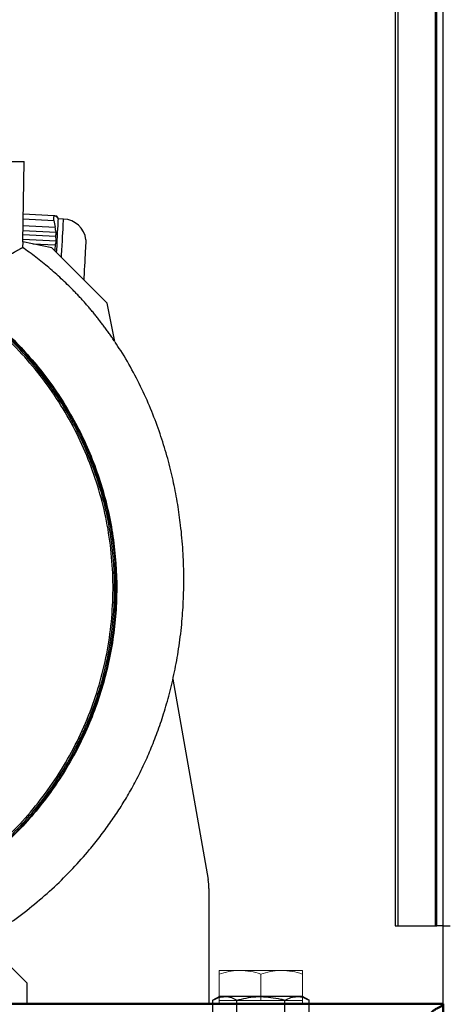
# Model space of a CAD drawing. Units: millimetres. Extents: x -730 to 11150, y 1283 to 9683.
# Drawn here: x 428 to 510, y 5707 to 5897 of the extents above; entities that cross this region are included whole.
import ezdxf

# ---------------------------------------------------------------- set-up
doc = ezdxf.new("R2010")
doc.units = ezdxf.units.MM
doc.header["$LTSCALE"] = 10
for name, color, linetype, lineweight in [('1', 153, 'Continuous', 30), ('AM_0', 7, 'Continuous', 50), ('AM_4', 1, 'Continuous', 18), ('AM_6', 2, 'Continuous', 35)]:
    doc.layers.add(name, color=color, linetype=linetype, lineweight=lineweight)

# ---------------------------------------------------------------- blocks, each defined once
blk = doc.blocks.new('STA_2')
at = {"layer": 'AM_0'}
for p, q in [((0, 0), (240, 0)), ((240, -10), (240, 0)), ((0, -5.03), (0, -0.06)), ((1.25, -5.49), (1.4, -5.53)), ((0, -8.95), (0, -10)), ((0, -74), (0, -10)), ((240, -10), (240, -17.02)), ((21.09, -74.75), (232.22, -26.77)), ((18.88, -75), (1, -75))]:
    blk.add_line(p, q, dxfattribs=at)
for centre, radius, start, end in [((230, -17.02), 10, 282.8043, 0), ((1, -74), 1, 180, 270), ((18.88, -65), 10, 270, 282.8043)]:
    blk.add_arc(centre, radius, start, end, dxfattribs=at)
for points, knots in [([(0, -0.06), (0.01, -0.07), (0.02, -0.09), (0.05, -0.13), (0.08, -0.17), (0.11, -0.22), (0.15, -0.27), (0.19, -0.32), (0.23, -0.37), (0.3, -0.44), (0.43, -0.53), (0.65, -0.67), (0.92, -0.82), (1.14, -0.92), (1.25, -0.97)], [0, 0, 0, 0, 0.080391, 0.155612, 0.225689, 0.290652, 0.35054, 0.405401, 0.4553, 0.500322, 0.613986, 0.734122, 0.862349, 1, 1, 1, 1]), ([(1.25, -0.97), (1.31, -1.01), (1.43, -1.07), (1.59, -1.17), (1.74, -1.27), (1.87, -1.37), (1.98, -1.47), (2.08, -1.56), (2.16, -1.66), (2.24, -1.78), (2.31, -1.92), (2.38, -2.09), (2.43, -2.28), (2.47, -2.48), (2.49, -2.7), (2.5, -2.96), (2.49, -3.27), (2.45, -3.61), (2.37, -3.94), (2.26, -4.27), (2.12, -4.58), (1.95, -4.88), (1.75, -5.17), (1.52, -5.44), (1.34, -5.61), (1.25, -5.69)], [0, 0, 0, 0, 0.038429, 0.074667, 0.108751, 0.140723, 0.170636, 0.198556, 0.224561, 0.24875, 0.288068, 0.328222, 0.369345, 0.411563, 0.454989, 0.499729, 0.563289, 0.623931, 0.681986, 0.73783, 0.791886, 0.844619, 0.896531, 0.948147, 1, 1, 1, 1]), ([(0, -5.03), (0.03, -5.05), (0.07, -5.08), (0.14, -5.13), (0.17, -5.14), (0.21, -5.17), (0.22, -5.18), (0.24, -5.19), (0.25, -5.19), (0.26, -5.2), (0.27, -5.2), (0.27, -5.2), (0.28, -5.2), (0.45, -5.28), (0.77, -5.38), (1.25, -5.49)], [0, 0, 0, 0, 0.25, 0.25, 0.375, 0.375, 0.4375, 0.4375, 0.46875, 0.46875, 0.484375, 0.484375, 0.5, 0.5, 1, 1, 1, 1]), ([(1.25, -5.69), (1.19, -5.76), (1.07, -5.89), (0.91, -6.09), (0.76, -6.28), (0.63, -6.47), (0.52, -6.65), (0.42, -6.82), (0.34, -6.99), (0.25, -7.21), (0.17, -7.52), (0.09, -7.93), (0.03, -8.41), (0.01, -8.76), (0, -8.95)], [0, 0, 0, 0, 0.077184, 0.149954, 0.218383, 0.282554, 0.342572, 0.398562, 0.45068, 0.49912, 0.598542, 0.714766, 0.848443, 1, 1, 1, 1])]:
    blk.add_open_spline(points, degree=3, knots=knots, dxfattribs=at)
at = {"layer": 'AM_4'}
for p, q in [((31.04, 6.4), (27.04, 6.4)), ((27.04, 0.6), (27.04, 5.69)), ((39.04, 6.4), (31.04, 6.4)), ((35.04, 0.6), (35.04, 5.69)), ((43.04, 6.4), (39.04, 6.4)), ((43.04, 0.6), (43.04, 5.69)), ((27.04, 0.6), (27.04, 0)), ((31.04, 0.6), (27.04, 0.6)), ((27.04, 0), (42.96, 0)), ((35.04, 0.6), (31.04, 0.6)), ((39.04, 0.6), (35.04, 0.6)), ((43.04, 0.6), (39.04, 0.6)), ((43.04, 0), (43.04, 0.6))]:
    blk.add_line(p, q, dxfattribs=at)
for points, knots in [([(27.04, 5.69), (27.69, 5.89), (29, 6.29), (30.35, 6.36), (31.04, 6.4)], [0, 0, 0, 0, 0.495465, 1, 1, 1, 1]), ([(27.04, 6.4), (27.04, 6.3), (27.04, 6.19), (27.04, 5.77), (27.04, 5.69)], [0, 0, 0, 0, 0.811304, 1, 1, 1, 1]), ([(31.04, 6.4), (31.13, 6.4), (31.85, 6.39), (33.2, 6.24), (34.42, 5.87), (35.04, 5.69)], [0, 0, 0, 0, 0.070086, 0.530782, 1, 1, 1, 1]), ([(35.04, 5.69), (35.69, 5.89), (37, 6.29), (38.35, 6.36), (39.04, 6.4)], [0, 0, 0, 0, 0.495461, 1, 1, 1, 1]), ([(39.04, 6.4), (39.13, 6.4), (39.85, 6.39), (41.2, 6.24), (42.42, 5.87), (43.04, 5.69)], [0, 0, 0, 0, 0.070085, 0.530775, 1, 1, 1, 1]), ([(43.04, 5.69), (43.04, 5.77), (43.04, 6.19), (43.04, 6.3), (43.04, 6.4)], [0, 0, 0, 0, 0.188696, 1, 1, 1, 1])]:
    blk.add_open_spline(points, degree=3, knots=knots, dxfattribs=at)
blk = doc.blocks.new('Calpeda NMM 1-AE retro')
at = {"layer": 'AM_4', "linetype": 'Continuous', "lineweight": 25}
for p, q in [((9794.18, 4293.08), (9794.49, 4308.53)), ((9800.2, 4298.09), (9794.28, 4298.4)), ((9794.27, 4297.52), (9800.16, 4297.21)), ((9800.75, 4298.06), (9800.57, 4298.07)), ((9801.04, 4297.55), (9800.88, 4297.85)), ((9802.04, 4297.49), (9801.04, 4297.55)), ((9794.2, 4294.52), (9800.55, 4294.18)), ((9794.22, 4295.28), (9800.61, 4294.95)), ((9794.24, 4296.25), (9800.4, 4295.93)), ((9794.18, 4293.08), (9794.15, 4292.02)), ((9799.79, 4291.94), (9794.18, 4293.08)), ((9800.64, 4293.21), (9794.19, 4293.55)), ((9800.46, 4292.45), (9796.14, 4292.68)), ((9810.39, 4281.33), (9799.79, 4291.94)), ((9800.43, 4291.49), (9800.23, 4291.5)), ((9800.37, 4291.35), (9800.43, 4291.49)), ((9811.9, 4273.9), (9810.39, 4281.33)), ((9823.03, 4208.97), (9829.83, 4170.39)), ((9829.99, 4168.66), (9829.99, 4146.53)), ((9786.99, 4158.53), (9794.99, 4150.53)), ((9794.99, 4150.53), (9794.99, 4146.53)), ((9829.99, 4146.53), (9794.99, 4146.53))]:
    blk.add_line(p, q, dxfattribs=at)
at = {"layer": 'AM_4', "linetype": 'Continuous', "lineweight": 25, "flags": 128}
for points in [[(9800.16, 4297.21), (9800.16, 4297.34), (9800.17, 4297.46), (9800.18, 4297.57), (9800.18, 4297.68), (9800.19, 4297.79), (9800.19, 4297.9), (9800.2, 4298), (9800.2, 4298.09)], [(9800.7, 4291.03), (9800.73, 4291.53), (9800.78, 4292.46), (9800.82, 4293.34), (9800.86, 4294.16), (9800.9, 4294.91), (9800.94, 4295.59), (9800.97, 4296.17), (9801, 4296.66), (9801.02, 4297.04), (9801.03, 4297.32), (9801.04, 4297.49), (9801.04, 4297.55)], [(9801.65, 4290.07), (9801.67, 4290.51), (9801.73, 4291.47), (9801.77, 4292.41), (9801.82, 4293.29), (9801.86, 4294.11), (9801.9, 4294.86), (9801.94, 4295.53), (9801.97, 4296.12), (9801.99, 4296.6), (9802.01, 4296.99), (9802.03, 4297.27), (9802.04, 4297.44), (9802.04, 4297.49)], [(9806.34, 4293.51), (9806.34, 4293.5), (9806.33, 4293.39), (9806.32, 4293.17), (9806.3, 4292.84), (9806.28, 4292.42), (9806.25, 4291.91), (9806.22, 4291.32), (9806.19, 4290.67), (9806.15, 4289.96), (9806.11, 4289.22), (9806.07, 4288.46), (9806.03, 4287.7), (9805.99, 4286.94), (9805.96, 4286.22), (9805.93, 4285.79)]]:
    blk.add_lwpolyline(points, dxfattribs=at)
at = {"layer": 'AM_4', "linetype": 'Continuous', "lineweight": 25}
blk.add_arc((9801.8, 4292.92), 4.58, 7.3888, 86.9999, dxfattribs=at)
for points, knots in [([(9784.99, 4308.53), (9785.08, 4308.53), (9785.28, 4308.53), (9785.57, 4308.53), (9785.85, 4308.53), (9786.14, 4308.53), (9786.43, 4308.53), (9786.92, 4308.53), (9787.62, 4308.53), (9788.5, 4308.53), (9789.36, 4308.53), (9790.48, 4308.53), (9791.75, 4308.53), (9792.78, 4308.53), (9793.44, 4308.53), (9793.83, 4308.53), (9794.13, 4308.53), (9794.32, 4308.53), (9794.42, 4308.53), (9794.48, 4308.53), (9794.48, 4308.53), (9794.49, 4308.53)], [0, 0, 0, 0, 0.0194629, 0.0388876, 0.0582922, 0.0776949, 0.0971136, 0.1165665, 0.1783124, 0.2400935, 0.3044136, 0.368769, 0.5000067, 0.6312443, 0.6955644, 0.7599198, 0.8216657, 0.8834468, 0.9223062, 0.9611089, 1, 1, 1, 1]), ([(9755.24, 4160.77), (9759.31, 4161.4), (9765.36, 4162.93), (9773.02, 4166.06), (9780.37, 4169.89), (9788.83, 4175.94), (9797.46, 4184.96), (9804.27, 4195.43), (9809.01, 4206.97), (9811.53, 4219.2), (9811.73, 4231.68), (9809.62, 4243.98), (9805.26, 4255.68), (9798.8, 4266.36), (9790.47, 4275.66), (9780.56, 4283.25), (9771.26, 4287.93), (9763.41, 4290.59), (9755.35, 4292.51), (9749.12, 4293.09), (9744.99, 4293.09)], [0, 0, 0, 0, 12.387332, 18.613979, 24.840626, 37.280354, 49.720081, 62.159808, 74.599535, 87.039262, 99.478989, 111.918716, 124.358443, 136.79817, 149.237898, 161.677625, 174.117352, 180.343999, 186.570646, 199.010373, 199.010373, 199.010373, 199.010373]), ([(9784.99, 4287.63), (9785.01, 4287.61), (9785.07, 4287.58), (9785.16, 4287.55), (9785.25, 4287.53), (9785.35, 4287.52), (9785.48, 4287.52), (9785.67, 4287.55), (9785.96, 4287.62), (9786.33, 4287.77), (9786.88, 4288.01), (9787.44, 4288.3), (9787.98, 4288.59), (9788.41, 4288.82), (9788.85, 4289.06), (9789.44, 4289.38), (9790.09, 4289.74), (9790.76, 4290.11), (9791.59, 4290.58), (9792.54, 4291.11), (9793.23, 4291.5), (9793.59, 4291.7), (9793.77, 4291.8), (9793.91, 4291.88), (9794.02, 4291.94), (9794.1, 4291.99), (9794.15, 4292.01), (9794.15, 4292.02), (9794.15, 4292.02)], [0, 0, 0, 0, 0.006185, 0.012332, 0.01851, 0.02479, 0.031239, 0.045552, 0.062501, 0.089497, 0.125022, 0.182596, 0.216305, 0.250081, 0.283331, 0.322239, 0.393829, 0.448719, 0.500178, 0.629885, 0.7499, 0.786614, 0.822943, 0.85892, 0.894578, 0.929954, 0.965082, 1, 1, 1, 1]), ([(9811.9, 4273.9), (9811.74, 4274.14), (9811.42, 4274.61), (9810.93, 4275.32), (9810.43, 4276.01), (9809.93, 4276.7), (9809.42, 4277.38), (9808.9, 4278.06), (9808.37, 4278.72), (9807.84, 4279.38), (9807.29, 4280.03), (9806.74, 4280.68), (9806.19, 4281.32), (9805.62, 4281.95), (9805.05, 4282.57), (9804.47, 4283.19), (9803.71, 4283.97), (9802.76, 4284.92), (9801.6, 4286.02), (9800.42, 4287.09), (9799.22, 4288.14), (9797.99, 4289.15), (9796.74, 4290.14), (9795.46, 4291.1), (9794.59, 4291.71), (9794.15, 4292.02)], [0, 0, 0, 0, 0.033648, 0.067229, 0.100749, 0.134212, 0.167622, 0.200987, 0.234309, 0.267595, 0.300849, 0.334077, 0.367283, 0.400473, 0.433652, 0.466825, 0.499997, 0.562479, 0.624898, 0.687287, 0.749681, 0.812115, 0.874623, 0.93724, 1, 1, 1, 1]), ([(9755.24, 4160.45), (9755.48, 4160.49), (9756.37, 4160.63), (9758.35, 4160.99), (9761.56, 4161.71), (9765.97, 4162.96), (9771.48, 4165.01), (9777.92, 4168.16), (9785.05, 4172.73), (9791.01, 4177.81), (9795.61, 4182.73), (9798.88, 4186.82), (9801.81, 4191.15), (9804.03, 4195.04), (9805.68, 4198.4), (9806.88, 4201.13), (9807.95, 4203.92), (9809.52, 4208.64), (9811.25, 4215.93), (9812.13, 4225.88), (9811.53, 4234.6), (9810.25, 4241.45), (9809.03, 4245.95), (9807.34, 4250.9), (9805.64, 4254.83), (9803.56, 4258.86), (9801.41, 4262.56), (9797.89, 4267.64), (9794.17, 4271.96), (9790.95, 4275.13), (9788.98, 4276.92), (9787.07, 4278.52), (9785.23, 4279.96), (9783.48, 4281.23), (9781.81, 4282.37), (9780.25, 4283.36), (9778.81, 4284.23), (9777.48, 4284.99), (9776.63, 4285.44), (9776.23, 4285.66)], [0, 0, 0, 0, 0.004275, 0.016259, 0.035964, 0.063387, 0.098482, 0.14125, 0.191756, 0.24998, 0.281235, 0.312489, 0.343746, 0.375002, 0.392864, 0.410727, 0.42859, 0.446453, 0.500008, 0.56247, 0.624933, 0.656187, 0.687441, 0.708418, 0.749947, 0.764146, 0.789717, 0.826655, 0.874953, 0.891799, 0.90768, 0.922595, 0.936547, 0.949533, 0.961556, 0.972614, 0.982708, 0.991837, 1, 1, 1, 1]), ([(9755.24, 4160.14), (9755.51, 4160.19), (9756.03, 4160.27), (9756.81, 4160.41), (9757.59, 4160.55), (9758.37, 4160.7), (9759.15, 4160.87), (9759.93, 4161.04), (9760.7, 4161.22), (9761.47, 4161.41), (9762.24, 4161.61), (9763, 4161.82), (9763.77, 4162.04), (9764.53, 4162.27), (9766.68, 4162.94), (9770.17, 4164.2), (9774.88, 4166.32), (9779.42, 4168.79), (9783.75, 4171.61), (9787.86, 4174.76), (9791.71, 4178.2), (9795.28, 4181.94), (9798.55, 4185.94), (9801.51, 4190.17), (9804.14, 4194.63), (9806.41, 4199.27), (9808.32, 4204.07), (9809.86, 4209), (9811.01, 4214.04), (9811.78, 4219.15), (9812.14, 4224.31), (9812.11, 4229.48), (9811.69, 4234.63), (9810.87, 4239.73), (9809.65, 4244.76), (9808.06, 4249.67), (9806.1, 4254.45), (9803.77, 4259.07), (9801.09, 4263.49), (9798.08, 4267.69), (9794.76, 4271.65), (9791.14, 4275.34), (9788.17, 4277.93), (9786.05, 4279.61), (9784.87, 4280.5), (9783.68, 4281.36), (9782.46, 4282.2), (9781.23, 4283), (9779.98, 4283.79), (9779.13, 4284.29), (9778.7, 4284.54)], [0, 0, 0, 0, 0.004817, 0.009629, 0.014439, 0.019246, 0.024052, 0.028856, 0.03366, 0.038464, 0.04327, 0.048076, 0.052885, 0.057698, 0.062513, 0.09376, 0.125011, 0.15626, 0.18751, 0.218758, 0.250008, 0.281255, 0.312506, 0.343754, 0.375004, 0.406251, 0.437502, 0.46875, 0.500001, 0.531247, 0.562499, 0.593746, 0.624997, 0.656245, 0.687495, 0.718744, 0.749993, 0.781243, 0.812491, 0.843741, 0.87499, 0.906239, 0.937488, 0.946428, 0.955358, 0.964281, 0.973203, 0.982127, 0.991058, 1, 1, 1, 1]), ([(9779.93, 4284.05), (9782.85, 4282.27), (9785.64, 4280.26), (9790.88, 4275.86), (9793.33, 4273.45), (9797.84, 4268.3), (9799.9, 4265.55), (9803.58, 4259.77), (9805.19, 4256.75), (9807.95, 4250.48), (9809.09, 4247.24), (9810.86, 4240.62), (9811.49, 4237.25), (9812.23, 4230.44), (9812.34, 4227.01), (9812.04, 4220.17), (9811.63, 4216.76), (9810.29, 4210.05), (9809.36, 4206.75), (9807.02, 4200.31), (9805.6, 4197.19), (9802.31, 4191.19), (9800.43, 4188.32), (9796.26, 4182.89), (9793.97, 4180.33), (9789.03, 4175.6), (9786.37, 4173.42), (9780.77, 4169.5), (9777.81, 4167.75), (9771.68, 4164.73), (9768.49, 4163.45), (9761.96, 4161.39), (9758.62, 4160.61), (9755.24, 4160.1)], [0, 0, 0, 0, 0.0625, 0.0625, 0.125, 0.125, 0.1875, 0.1875, 0.25, 0.25, 0.3125, 0.3125, 0.375, 0.375, 0.4375, 0.4375, 0.5, 0.5, 0.5625, 0.5625, 0.625, 0.625, 0.6875, 0.6875, 0.75, 0.75, 0.8125, 0.8125, 0.875, 0.875, 0.9375, 0.9375, 1, 1, 1, 1]), ([(9672.81, 4247.91), (9672.5, 4246.9), (9671.76, 4244.56), (9670.87, 4240.9), (9670.09, 4237.05), (9669.53, 4233.42), (9669.14, 4229.95), (9668.87, 4225.97), (9668.8, 4221.39), (9669.08, 4216.21), (9669.72, 4211.03), (9670.75, 4205.87), (9672.19, 4200.77), (9674.02, 4195.75), (9676.22, 4190.84), (9678.78, 4186.06), (9681.69, 4181.44), (9684.92, 4177.02), (9688.45, 4172.83), (9692.27, 4168.9), (9696.35, 4165.23), (9700.67, 4161.87), (9705.23, 4158.82), (9710.01, 4156.13), (9714.96, 4153.79), (9720.06, 4151.82), (9725.29, 4150.21), (9730.61, 4148.97), (9736.01, 4148.09), (9741.45, 4147.58), (9746.91, 4147.44), (9752.37, 4147.68), (9757.8, 4148.29), (9763.18, 4149.28), (9768.47, 4150.66), (9773.65, 4152.4), (9778.67, 4154.5), (9783.48, 4156.9), (9788.06, 4159.58), (9792.4, 4162.5), (9796.47, 4165.63), (9800.28, 4168.96), (9803.81, 4172.46), (9806.71, 4175.72), (9809.06, 4178.65), (9810.94, 4181.21), (9812.7, 4183.82), (9814.37, 4186.54), (9816.01, 4189.49), (9817.54, 4192.59), (9818.96, 4195.84), (9820.26, 4199.2), (9821.47, 4202.84), (9822.57, 4206.76), (9823.52, 4210.95), (9824.29, 4215.42), (9824.83, 4219.94), (9825.12, 4224.49), (9825.19, 4229.03), (9825.02, 4233.75), (9824.61, 4238.3), (9824, 4242.64), (9823.22, 4246.75), (9822.22, 4250.93), (9820.97, 4255.17), (9819.44, 4259.44), (9817.64, 4263.73), (9815.5, 4268), (9813.59, 4271.38), (9812.3, 4273.25), (9811.93, 4273.79)], [0, 0, 0, 0, 0.009902, 0.023099, 0.035406, 0.046826, 0.057537, 0.068225, 0.084341, 0.100568, 0.116913, 0.13338, 0.149974, 0.166698, 0.183552, 0.200535, 0.21764, 0.234785, 0.251943, 0.269108, 0.286276, 0.303443, 0.320603, 0.337756, 0.354898, 0.372031, 0.389153, 0.406269, 0.423382, 0.440492, 0.457602, 0.474712, 0.491823, 0.508938, 0.526055, 0.543175, 0.560262, 0.577126, 0.593737, 0.610093, 0.626191, 0.642029, 0.657606, 0.67292, 0.682983, 0.692929, 0.702758, 0.712518, 0.722984, 0.734424, 0.745007, 0.756307, 0.768326, 0.781067, 0.794531, 0.808723, 0.823646, 0.837309, 0.851539, 0.866341, 0.881718, 0.894437, 0.907527, 0.920991, 0.934828, 0.949039, 0.963621, 0.978573, 0.99389, 1, 1, 1, 1])]:
    blk.add_open_spline(points, degree=3, knots=knots, dxfattribs=at)
for points in [[(9800.16, 4297.21), (9800.26, 4296.79), (9800.34, 4296.36), (9800.4, 4295.93)], [(9800.51, 4298.07), (9800.43, 4298.08), (9800.32, 4298.08), (9800.2, 4298.09)], [(9800.51, 4298.07), (9800.6, 4298), (9800.69, 4297.93), (9800.76, 4297.86)], [(9800.76, 4297.86), (9800.77, 4297.93), (9800.76, 4297.99), (9800.75, 4298.06)], [(9800.75, 4298.06), (9800.8, 4297.99), (9800.85, 4297.92), (9800.88, 4297.85)], [(9800.61, 4294.95), (9800.55, 4295.27), (9800.48, 4295.6), (9800.4, 4295.93)], [(9800.55, 4294.18), (9800.58, 4294.44), (9800.6, 4294.69), (9800.61, 4294.95)], [(9800.46, 4292.45), (9800.53, 4292.7), (9800.59, 4292.96), (9800.64, 4293.21)], [(9800.64, 4293.21), (9800.62, 4293.54), (9800.59, 4293.86), (9800.55, 4294.18)], [(9800.43, 4291.49), (9800.45, 4291.81), (9800.46, 4292.13), (9800.46, 4292.45)], [(9829.99, 4168.66), (9829.99, 4169.24), (9829.94, 4169.82), (9829.83, 4170.39)]]:
    blk.add_open_spline(points, degree=3, dxfattribs=at)
blk = doc.blocks.new('P-BNX850')
at = {"layer": '1', "linetype": 'Continuous', "lineweight": 25}
for p, q in [((499.9, 7072.42), (499.9, 5722.42)), ((500.38, 7072.42), (500.38, 5722.42)), ((507.57, 7072.42), (507.57, 5722.42)), ((507.9, 5722.42), (507.9, 7072.42)), ((509.1, 5722.42), (509.1, 7072.42)), ((499.9, 5722.42), (500.38, 5722.42)), ((500.38, 5722.42), (507.57, 5722.42)), ((507.57, 5722.42), (507.9, 5722.42)), ((509.1, 5722.42), (507.9, 5722.42)), ((509.1, 5722.42), (510.5, 5722.42)), ((509.1, 5613.42), (509.1, 5722.42)), ((466.1, 5708.82), (464.86, 5708.11)), ((464.86, 5703.02), (464.86, 5708.11)), ((467.17, 5708.82), (466.1, 5708.82)), ((474.1, 5708.82), (467.17, 5708.82)), ((469.48, 5703.02), (469.48, 5708.11)), ((481.03, 5708.82), (474.1, 5708.82)), ((478.72, 5703.02), (478.72, 5708.11)), ((482.1, 5708.82), (481.03, 5708.82)), ((483.34, 5708.11), (482.1, 5708.82)), ((483.34, 5703.02), (483.34, 5708.11))]:
    blk.add_line(p, q, dxfattribs=at)
for points, knots in [([(464.86, 5708.11), (465.24, 5708.31), (466, 5708.71), (466.78, 5708.79), (467.17, 5708.82)], [0, 0, 0, 0, 0.495467, 1, 1, 1, 1]), ([(467.17, 5708.82), (467.23, 5708.82), (467.64, 5708.82), (468.42, 5708.66), (469.13, 5708.29), (469.48, 5708.11)], [0, 0, 0, 0, 0.070086, 0.530796, 1, 1, 1, 1]), ([(469.48, 5708.11), (470.68, 5708.41), (472.2, 5708.79), (473.77, 5708.82), (474.1, 5708.82)], [0, 0, 0, 0, 0.785618, 1, 1, 1, 1]), ([(474.1, 5708.82), (475.37, 5708.73), (476.93, 5708.61), (478.44, 5708.19), (478.72, 5708.11)], [0, 0, 0, 0, 0.811306, 1, 1, 1, 1]), ([(478.72, 5708.11), (479.1, 5708.31), (479.85, 5708.71), (480.63, 5708.79), (481.03, 5708.82)], [0, 0, 0, 0, 0.495456, 1, 1, 1, 1]), ([(481.03, 5708.82), (481.08, 5708.82), (481.5, 5708.82), (482.28, 5708.66), (482.98, 5708.29), (483.34, 5708.11)], [0, 0, 0, 0, 0.070085, 0.530785, 1, 1, 1, 1])]:
    blk.add_open_spline(points, degree=3, knots=knots, dxfattribs=at)
at = {"layer": '1', "xscale": -1}
blk.add_blockref('STA_2', (509.1, 5707.45), dxfattribs=at)
at = {"layer": 'AM_6'}
blk.add_blockref('Calpeda NMM 1-AE retro', (-9365.88, 1560.92), dxfattribs=at)

msp = doc.modelspace()

# ---------------------------------------------------------------- block references
at = {"layer": 'AM_0'}
msp.add_blockref('P-BNX850', (0, 0), dxfattribs=at)

doc.saveas('drawing.dxf')
